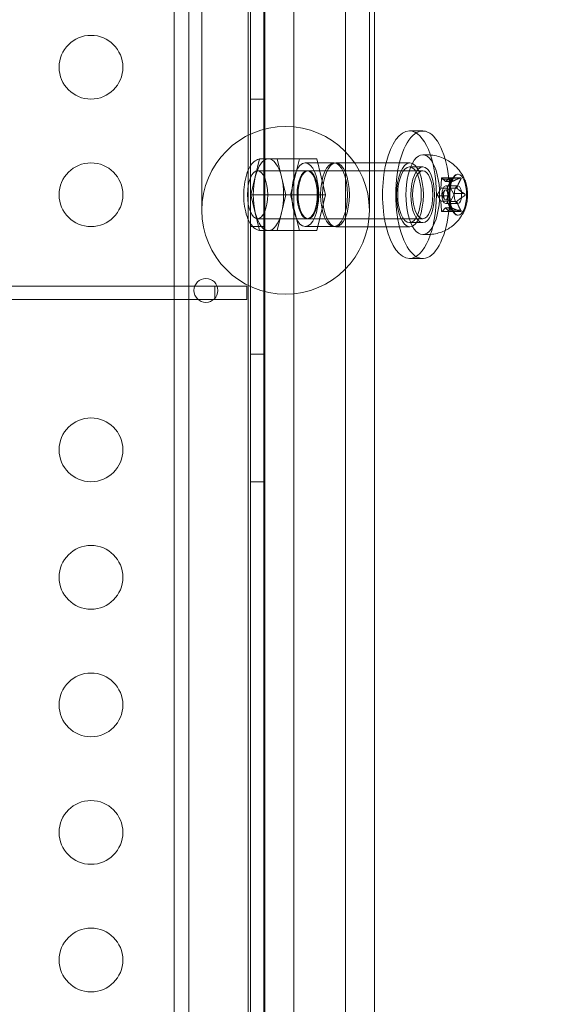
# Model space of a CAD drawing. Extents: x -82 to 722, y -22 to 430.
# Drawn here: x 224 to 228, y 208 to 216 of the extents above; entities that cross this region are included whole.
import ezdxf

# ---------------------------------------------------------------- set-up
doc = ezdxf.new("R2010")
doc.units = 0
doc.header["$MEASUREMENT"] = 0
doc.header["$PDMODE"] = 64
doc.styles.get("Standard").update_dxf_attribs({"font": 'Helvetica LT 57 Condensed_0.ttf'})
doc.dimstyles.new('FEET-METERS', dxfattribs={"dimtxt": 12, "dimasz": 7, "dimexe": 3, "dimexo": 3, "dimgap": 3, "dimtad": 0, "dimdec": 1, "dimzin": 3, "dimdsep": 46, "dimlunit": 4, "dimtxsty": 'Standard', "dimcen": 0.09, "dimadec": 0, "dimazin": 0, "dimtfac": 2, "dimtdec": 1, "dimtofl": 0, "dimtmove": 0, "dimatfit": 3, "dimfxl": 1, "dimfrac": 2, "dimtolj": 1, "dimtzin": 3, "dimarcsym": 0})

# ---------------------------------------------------------------- blocks, each defined once
blk = doc.blocks.new('*D128')
at = {"color": 0, "lineweight": -2, "transparency": 16777216}
for p, q in [((23.4027, 231.4531), (23.4027, 414.9947)), ((473.4471, 124.2556), (473.4471, 414.9947)), ((30.4027, 411.9947), (171.5406, 411.9947)), ((466.4471, 411.9947), (273.5574, 411.9947))]:
    blk.add_line(p, q, dxfattribs=at)
at = {"color": 0, "lineweight": 0, "transparency": 16777216}
for points in [[(30.4027, 413.1613), (30.4027, 410.828), (23.4027, 411.9947)], [(466.4471, 413.1613), (466.4471, 410.828), (473.4471, 411.9947)]]:
    blk.add_solid(points, dxfattribs=at)
at = {"layer": 'DEFPOINTS', "color": 0, "lineweight": 0, "transparency": 16777216}
for p in [(23.4027, 411.9947), (23.4027, 228.4531), (473.4471, 121.2556)]:
    blk.add_point(p, dxfattribs=at)
at = {"color": 0, "lineweight": 0, "transparency": 16777216, "insert": (222.549, 411.9947), "char_height": 12, "attachment_point": 5}
blk.add_mtext('\\A1;37\'-6" [11.4M]', dxfattribs=at)
blk = doc.blocks.new('*D129')
at = {"color": 0, "lineweight": -2, "transparency": 16777216}
for p, q in [((238.2224, 383.2005), (-67.2327, 383.2005)), ((-64.2327, 376.2005), (-64.2327, 157.519)), ((-64.2327, -14.7184), (-64.2327, 55.5022)), ((156.1279, -21.7184), (-67.2327, -21.7184))]:
    blk.add_line(p, q, dxfattribs=at)
at = {"color": 0, "lineweight": 0, "transparency": 16777216}
for points in [[(-65.3994, 376.2005), (-63.066, 376.2005), (-64.2327, 383.2005)], [(-65.3994, -14.7184), (-63.066, -14.7184), (-64.2327, -21.7184)]]:
    blk.add_solid(points, dxfattribs=at)
at = {"layer": 'DEFPOINTS', "color": 0, "lineweight": 0, "transparency": 16777216}
for p in [(241.2224, 383.2005), (-64.2327, -21.7184), (159.1279, -21.7184)]:
    blk.add_point(p, dxfattribs=at)
at = {"color": 0, "lineweight": 0, "transparency": 16777216, "insert": (-64.2327, 106.5106), "char_height": 12, "attachment_point": 5, "rotation": 90}
blk.add_mtext('\\A1;33\'-9" [10.3M]', dxfattribs=at)
blk = doc.blocks.new('new block')
at = {"color": 0, "linetype": 'Continuous', "lineweight": 0}
for p, q in [((225.5825, 190.3547), (225.5825, 222.7347)), ((225.6865, 222.7347), (225.6865, 213.5375)), ((225.0969, 222.4847), (225.0969, 190.6047)), ((225.1994, 217.3725), (225.1994, 214.1725)), ((226.5144, 214.1725), (226.5144, 217.3725)), ((225.6936, 195.7948), (225.6936, 217.2948)), ((225.9202, 217.2948), (225.9202, 195.7948)), ((226.3275, 217.2948), (226.3275, 195.7948)), ((226.5541, 195.919), (226.5541, 217.169)), ((224.9834, 196.169), (224.9834, 216.919)), ((225.5641, 196.169), (225.5641, 216.919)), ((225.5825, 215.0448), (225.6865, 215.0448)), ((226.9327, 214.7948), (226.8285, 214.7948)), ((225.6533, 214.5761), (225.619, 214.4354)), ((225.9649, 214.5761), (225.6533, 214.5761)), ((225.8249, 214.4354), (225.7906, 214.5761)), ((225.8962, 214.2948), (225.9649, 214.5761)), ((225.9649, 214.5761), (226.1021, 214.5761)), ((226.1021, 214.5761), (226.1707, 214.2948)), ((226.9327, 214.6073), (226.9794, 214.6073)), ((226.0335, 214.4823), (225.637, 214.4823)), ((226.2371, 214.5448), (226.0106, 214.5448)), ((226.9327, 214.4823), (226.0335, 214.4823)), ((226.2513, 214.544), (226.8319, 214.544)), ((226.9327, 214.5136), (226.8285, 214.5136)), ((225.619, 214.4354), (225.5847, 214.2948)), ((225.8592, 214.2948), (225.8249, 214.4354)), ((227.0786, 214.4169), (227.075, 214.3477)), ((227.1629, 214.4169), (227.0786, 214.4169)), ((227.1699, 214.4269), (227.0828, 214.4269)), ((227.1116, 214.3987), (227.0845, 214.4261)), ((227.1609, 214.3981), (227.1126, 214.3981)), ((227.1403, 214.4256), (227.1132, 214.3982)), ((227.1637, 214.3982), (227.1132, 214.3982)), ((227.2246, 214.4256), (227.1403, 214.4256)), ((227.1501, 214.3489), (227.1466, 214.4182)), ((227.163, 214.3981), (227.1609, 214.3981)), ((227.1654, 214.4207), (227.1722, 214.4308)), ((227.2295, 214.4269), (227.1699, 214.4269)), ((227.2086, 214.4558), (227.2118, 214.4558)), ((227.0741, 214.3446), (227.0505, 214.3028)), ((227.1255, 214.3477), (227.075, 214.3477)), ((227.0814, 214.2948), (227.1037, 214.3282)), ((227.1518, 214.3643), (227.1126, 214.3643)), ((227.1743, 214.3035), (227.1507, 214.3454)), ((227.2012, 214.3454), (227.1507, 214.3454)), ((227.2086, 214.3643), (227.1518, 214.3643)), ((225.8962, 214.2948), (225.5847, 214.2948)), ((225.5847, 214.2948), (225.619, 214.1542)), ((225.8249, 214.1542), (225.8592, 214.2948)), ((226.1707, 214.2948), (225.8962, 214.2948)), ((225.9649, 214.0136), (225.8962, 214.2948)), ((226.1707, 214.2948), (226.1021, 214.0136)), ((227.0509, 214.2862), (227.0745, 214.2443)), ((227.1352, 214.2862), (227.0509, 214.2862)), ((227.125, 214.2443), (227.0745, 214.2443)), ((227.0751, 214.2407), (227.0786, 214.1715)), ((227.0814, 214.2948), (227.1037, 214.2615)), ((227.1466, 214.1727), (227.1502, 214.242)), ((227.2007, 214.242), (227.1502, 214.242)), ((227.1512, 214.245), (227.1748, 214.2868)), ((227.2377, 214.3035), (227.1743, 214.3035)), ((227.2586, 214.3035), (227.2377, 214.3035)), ((227.1699, 214.1627), (227.0828, 214.1627)), ((227.0849, 214.164), (227.1121, 214.1914)), ((227.1693, 214.164), (227.0849, 214.164)), ((227.1609, 214.1914), (227.1121, 214.1914)), ((227.1518, 214.2253), (227.1126, 214.2253)), ((227.1609, 214.1916), (227.1126, 214.1916)), ((227.1137, 214.1909), (227.1408, 214.1635)), ((227.2033, 214.1727), (227.1466, 214.1727)), ((227.2086, 214.2253), (227.1518, 214.2253)), ((227.163, 214.1916), (227.1609, 214.1916)), ((227.1626, 214.1914), (227.1609, 214.1914)), ((227.1654, 214.1689), (227.1722, 214.1588)), ((227.2295, 214.1627), (227.1699, 214.1627)), ((227.231, 214.1727), (227.2033, 214.1727)), ((225.619, 214.1542), (225.6533, 214.0136)), ((226.0335, 214.1073), (225.637, 214.1073)), ((225.7906, 214.0136), (225.8249, 214.1542)), ((226.9327, 214.1073), (226.0335, 214.1073)), ((227.2086, 214.1338), (227.2118, 214.1338)), ((225.5825, 214.0448), (225.6865, 214.0448)), ((225.9649, 214.0136), (225.6533, 214.0136)), ((226.1021, 214.0136), (225.9649, 214.0136)), ((226.2371, 214.0448), (226.0106, 214.0448)), ((226.2513, 214.044), (226.8319, 214.044)), ((226.9327, 214.0761), (226.8285, 214.0761)), ((226.9327, 213.9823), (226.9794, 213.9823)), ((226.9327, 213.7948), (226.8285, 213.7948)), ((214.8197, 213.5777), (225.1442, 213.5777)), ((225.1442, 213.5777), (225.3024, 213.5777)), ((225.3197, 213.5777), (225.3024, 213.5777)), ((225.3024, 213.5777), (225.3024, 213.4829)), ((225.5524, 213.5777), (225.3197, 213.5777)), ((225.5524, 213.4737), (225.5524, 213.5777)), ((225.1707, 213.4737), (214.7931, 213.4737)), ((225.2932, 213.4737), (225.1707, 213.4737)), ((225.3024, 213.4737), (225.2932, 213.4737)), ((225.3024, 213.4829), (225.3024, 213.4737)), ((225.3024, 213.4737), (225.5524, 213.4737)), ((225.6865, 213.5375), (225.6865, 199.5521)), ((225.5825, 213.0448), (225.6865, 213.0448)), ((225.5825, 212.0448), (225.6865, 212.0448))]:
    blk.add_line(p, q, dxfattribs=at)
for centre, radius in [((224.33, 215.2948), 0.25), ((224.33, 214.2948), 0.25), ((225.2319, 213.5448), 0.0938), ((224.33, 212.2948), 0.25), ((224.33, 211.2948), 0.25), ((224.33, 210.2948), 0.25), ((224.33, 209.2948), 0.25), ((224.33, 208.2948), 0.25)]:
    blk.add_circle(centre, radius, dxfattribs=at)
for start, end in [(0, 180), (180, 0)]:
    blk.add_arc((225.8569, 214.1725), 0.6575, start, end, dxfattribs=at)
for centre, major_axis, start_param, end_param in [((226.8285, 214.2948), (0, 0.5), 0, 3.141593), ((226.8285, 214.2948), (0, 0.5), -1.570796, 0), ((225.7219, 214.2948), (0, 0.2812), 0, 1.047198), ((225.7219, 214.2948), (0, 0.2812), -1.047198, 0), ((226.2513, 214.294), (0, 0.25), -3.141592653589794, 3.141592653589793), ((226.9327, 214.2948), (0, 0.3125), 0, 3.141593), ((226.9327, 214.2948), (0, -0.3125), 0, 3.141593), ((226.9794, 214.2948), (0, 0.3125), -0.021037, 0), ((225.637, 214.2948), (0, 0.1875), -1.570796, 4.712389), ((226.0106, 214.2948), (0, -0.25), -3.141592653589796, 3.14159265358979), ((226.0264, 214.2948), (0, 0.1875), -1.570796, 4.712389), ((226.9327, 214.2948), (0, 0.1875), -1.570796, 4.712389), ((225.7219, 214.2948), (0, -0.2812), -2.094395, -1.047198), ((225.7219, 214.2948), (0, 0.2812), -2.094395, -1.047198), ((227.0828, 214.4169), (0, 0.01), -0.398849, 1.570796), ((227.2086, 214.2948), (0, 0.161), 0, 3.165497), ((227.1424, 214.4169), (0, 0.01), -1.446047, 0.523599), ((227.2086, 214.2948), (0, 0.161), -0.023904, 0), ((227.2086, 214.2948), (0, -0.161), 0.023904, 3.117689), ((227.2086, 214.2948), (0, 0.0695), -4.712389, 1.570796), ((226.8285, 214.2948), (0, -0.5), 0, 1.570796), ((227.053, 214.2948), (0, -0.01), -2.493245, -0.523599), ((227.1722, 214.2948), (0, 0.01), -2.493245, -0.523599), ((227.0828, 214.1727), (0, -0.01), -1.446047, 0.523599), ((227.1424, 214.1727), (0, -0.01), -0.398849, 1.570796), ((225.7219, 214.2948), (0, -0.2812), -1.047198, 0), ((225.7219, 214.2948), (0, -0.2812), 0, 1.047198), ((226.9794, 214.2948), (0, -0.3125), 0, 0.021037)]:
    blk.add_ellipse(centre, major_axis=major_axis, ratio=0.422618, start_param=start_param, end_param=end_param, dxfattribs=at)
at = {"color": 0, "linetype": 'Continuous', "lineweight": 0, "extrusion": (0, 0, -1)}
for centre, major_axis, start_param, end_param in [((226.9327, 214.2948), (0, -0.5), -0.975951, 4.117544), ((226.9327, 214.2948), (0, -0.5), -2.165641, -1.570796), ((226.0335, 214.2948), (0, -0.1875), -1.570796, 4.712389), ((226.2371, 214.2948), (0, -0.25), -3.14159265358979, 3.141592653589796), ((226.8319, 214.294), (0, 0.25), -3.141592653589783, 3.141592653589803), ((226.8285, 214.2948), (0, -0.2188), -4.712389, 1.570796), ((226.9327, 214.2948), (0, -0.2188), -1.570796, 4.712389), ((227.1126, 214.4034), (0, -0.00529), -0.251686, 0.488969), ((227.0729, 214.3491), (0, -0.00529), -1.298884, -0.558229), ((227.1126, 214.2948), (0, -0.0695), -1.570796, 4.712389), ((227.1126, 214.2948), (0, 0.0395), -3.141592653589795, 3.141592653589791), ((227.1523, 214.3491), (0, 0.00529), -2.346081, -1.605426), ((227.0729, 214.2406), (0, -0.00529), -2.346081, -1.605426), ((226.9327, 214.2948), (0, -0.5), -1.570796, -0.975951), ((227.1523, 214.2406), (0, 0.00529), -1.298884, -0.558229), ((227.1126, 214.1863), (0, 0.00529), -0.251686, 0.488969)]:
    blk.add_ellipse(centre, major_axis=major_axis, ratio=0.422618, start_param=start_param, end_param=end_param, dxfattribs=at)
at = {"color": 0, "linetype": 'Continuous', "lineweight": 0}
for points, knots in [([(225.6653, 214.5761), (225.6523, 214.5761), (225.6394, 214.5726), (225.6143, 214.5594), (225.6025, 214.5489), (225.5788, 214.5197), (225.5677, 214.4993), (225.5494, 214.4522), (225.5421, 214.4255), (225.5322, 214.3693), (225.5293, 214.34), (225.5278, 214.2812), (225.5292, 214.2517), (225.5359, 214.1949), (225.5414, 214.1677), (225.5562, 214.1173), (225.5657, 214.0944), (225.5892, 214.0549), (225.6034, 214.0383), (225.6342, 214.0187), (225.6496, 214.0136), (225.6653, 214.0136)], [1.570796, 1.570796, 1.570796, 1.570796, 1.788507, 1.788507, 2.050321, 2.050321, 2.395425, 2.395425, 2.744509, 2.744509, 3.082107, 3.082107, 3.415878, 3.415878, 3.751364, 3.751364, 4.09502, 4.09502, 4.449934, 4.449934, 4.712389, 4.712389, 4.712389, 4.712389]), ([(227.2635, 214.4101), (227.2591, 214.4206), (227.2537, 214.4321), (227.2394, 214.4575), (227.2304, 214.4715), (227.206, 214.502), (227.1906, 214.5185), (227.1495, 214.5519), (227.1236, 214.5689), (227.0599, 214.5957), (227.022, 214.6052), (226.9825, 214.6072), (226.9823, 214.6072), (226.9822, 214.6072)], [0.7746227, 0.7746227, 0.7746227, 0.7746227, 0.92965, 0.92965, 1.0846773, 1.0846773, 1.2397047, 1.2397047, 1.394732, 1.394732, 1.5490669, 1.5490669, 1.5497594, 1.5497594, 1.5497594, 1.5497594]), ([(227.2118, 214.4558), (227.2045, 214.4558), (227.1972, 214.4529), (227.1835, 214.4412), (227.1771, 214.433), (227.1659, 214.4122), (227.1609, 214.3996), (227.1528, 214.3713), (227.1498, 214.3556), (227.1458, 214.3225), (227.1449, 214.3052), (227.1456, 214.2707), (227.147, 214.2536), (227.1522, 214.2214), (227.1558, 214.2063), (227.1649, 214.1797), (227.1703, 214.1682), (227.1822, 214.1499), (227.1887, 214.1431), (227.2008, 214.1355), (227.2063, 214.1338), (227.2118, 214.1338)], [1.570796, 1.570796, 1.570796, 1.570796, 1.915596, 1.915596, 2.23341, 2.23341, 2.548701, 2.548701, 2.865815, 2.865815, 3.183885, 3.183885, 3.502179, 3.502179, 3.820078, 3.820078, 4.136766, 4.136766, 4.451661, 4.451661, 4.712389, 4.712389, 4.712389, 4.712389]), ([(227.1624, 214.3987), (227.1624, 214.3986), (227.1624, 214.3985), (227.1625, 214.3982), (227.1627, 214.3981), (227.1632, 214.3981), (227.1634, 214.3981), (227.1637, 214.3982)], [0.006463967, 0.006463967, 0.006463967, 0.006463967, 0.007125803, 0.007125803, 0.009029787, 0.009029787, 0.010339612, 0.010339612, 0.010339612, 0.010339612]), ([(227.1629, 214.4169), (227.1634, 214.4177), (227.1639, 214.4184), (227.1652, 214.4203), (227.166, 214.4216), (227.1672, 214.4233), (227.1676, 214.4239), (227.1682, 214.4248), (227.1685, 214.4252), (227.169, 214.4259), (227.1693, 214.4262), (227.1696, 214.4267), (227.1697, 214.4268), (227.17, 214.427), (227.1699, 214.4268), (227.1697, 214.4264), (227.1697, 214.4263), (227.1696, 214.4261)], [0.0073004, 0.0073004, 0.0073004, 0.0073004, 0.0099493, 0.0099493, 0.01418279, 0.01418279, 0.01629953, 0.01629953, 0.01841627, 0.01841627, 0.02053302, 0.02053302, 0.02264976, 0.02264976, 0.02688325, 0.02688325, 0.0280708, 0.0280708, 0.0280708, 0.0280708]), ([(227.2246, 214.4256), (227.2254, 214.426), (227.2262, 214.4263), (227.228, 214.4268), (227.2292, 214.427), (227.2307, 214.4268), (227.2312, 214.4267), (227.232, 214.4262), (227.2323, 214.4259), (227.2329, 214.4252), (227.233, 214.4248), (227.2333, 214.4239), (227.2333, 214.4233), (227.2332, 214.4216), (227.2328, 214.4203), (227.2321, 214.4188), (227.2319, 214.4185), (227.2317, 214.4182)], [0.0073004, 0.0073004, 0.0073004, 0.0073004, 0.0099493, 0.0099493, 0.01418279, 0.01418279, 0.01629953, 0.01629953, 0.01841627, 0.01841627, 0.02053302, 0.02053302, 0.02264976, 0.02264976, 0.02688325, 0.02688325, 0.0280708, 0.0280708, 0.0280708, 0.0280708]), ([(227.2635, 214.1795), (227.2685, 214.1917), (227.2728, 214.2058), (227.2792, 214.2362), (227.2814, 214.2526), (227.2837, 214.2862), (227.2837, 214.3034), (227.2814, 214.337), (227.2792, 214.3534), (227.2728, 214.3838), (227.2685, 214.3979), (227.2635, 214.4101)], [5.508563, 5.508563, 5.508563, 5.508563, 5.818412, 5.818412, 6.128261, 6.128261, 6.43811, 6.43811, 6.747959, 6.747959, 7.057808, 7.057808, 7.057808, 7.057808]), ([(227.125, 214.3446), (227.1249, 214.3447), (227.1249, 214.3448), (227.125, 214.3454), (227.1251, 214.3459), (227.1253, 214.3468), (227.1254, 214.3472), (227.1255, 214.3477)], [0.006463967, 0.006463967, 0.006463967, 0.006463967, 0.007125803, 0.007125803, 0.009029787, 0.009029787, 0.010339612, 0.010339612, 0.010339612, 0.010339612]), ([(227.201, 214.3489), (227.2009, 214.3487), (227.2008, 214.3485), (227.2006, 214.3476), (227.2006, 214.347), (227.2009, 214.3461), (227.201, 214.3457), (227.2012, 214.3454)], [0.006463967, 0.006463967, 0.006463967, 0.006463967, 0.007125803, 0.007125803, 0.009029787, 0.009029787, 0.010339612, 0.010339612, 0.010339612, 0.010339612]), ([(227.126, 214.2407), (227.1259, 214.2409), (227.1258, 214.2412), (227.1255, 214.242), (227.1253, 214.2426), (227.1251, 214.2436), (227.125, 214.2439), (227.125, 214.2443)], [0.006463967, 0.006463967, 0.006463967, 0.006463967, 0.007125803, 0.007125803, 0.009029787, 0.009029787, 0.010339612, 0.010339612, 0.010339612, 0.010339612]), ([(227.1352, 214.2862), (227.1355, 214.2865), (227.1357, 214.287), (227.1361, 214.2883), (227.1364, 214.2894), (227.1367, 214.2913), (227.1368, 214.292), (227.1369, 214.2934), (227.1369, 214.2941), (227.1369, 214.2955), (227.1369, 214.2962), (227.1368, 214.2976), (227.1367, 214.2983), (227.1364, 214.3002), (227.1361, 214.3013), (227.1358, 214.3024), (227.1357, 214.3026), (227.1356, 214.3028)], [0.0073004, 0.0073004, 0.0073004, 0.0073004, 0.0099493, 0.0099493, 0.01418279, 0.01418279, 0.01629953, 0.01629953, 0.01841627, 0.01841627, 0.02053302, 0.02053302, 0.02264976, 0.02264976, 0.02688325, 0.02688325, 0.0280708, 0.0280708, 0.0280708, 0.0280708]), ([(227.202, 214.245), (227.2019, 214.2449), (227.2017, 214.2448), (227.2012, 214.2443), (227.2009, 214.2437), (227.2007, 214.2428), (227.2006, 214.2424), (227.2007, 214.242)], [0.006463967, 0.006463967, 0.006463967, 0.006463967, 0.007125803, 0.007125803, 0.009029787, 0.009029787, 0.010339612, 0.010339612, 0.010339612, 0.010339612]), ([(227.2586, 214.3035), (227.2594, 214.3031), (227.2601, 214.3027), (227.2618, 214.3013), (227.2628, 214.3002), (227.2638, 214.2983), (227.2641, 214.2976), (227.2644, 214.2962), (227.2645, 214.2955), (227.2645, 214.2941), (227.2644, 214.2934), (227.2641, 214.292), (227.2638, 214.2913), (227.2628, 214.2894), (227.2618, 214.2883), (227.2605, 214.2873), (227.2602, 214.2871), (227.2599, 214.2868)], [0.0073004, 0.0073004, 0.0073004, 0.0073004, 0.0099493, 0.0099493, 0.01418279, 0.01418279, 0.01629953, 0.01629953, 0.01841627, 0.01841627, 0.02053302, 0.02053302, 0.02264976, 0.02264976, 0.02688325, 0.02688325, 0.0280708, 0.0280708, 0.0280708, 0.0280708]), ([(226.9822, 213.9824), (227.0167, 213.9841), (227.0502, 213.9916), (227.1117, 214.0145), (227.1386, 214.0305), (227.1823, 214.0633), (227.199, 214.0801), (227.2255, 214.1113), (227.2352, 214.1257), (227.2509, 214.1519), (227.2567, 214.1637), (227.2621, 214.1762), (227.2628, 214.1779), (227.2635, 214.1795)], [4.7334259, 4.7334259, 4.7334259, 4.7334259, 4.868956, 4.868956, 5.0193319, 5.0193319, 5.1743593, 5.1743593, 5.3293866, 5.3293866, 5.484414, 5.484414, 5.5085626, 5.5085626, 5.5085626, 5.5085626]), ([(227.1645, 214.1909), (227.1644, 214.191), (227.1642, 214.1911), (227.1636, 214.1914), (227.1632, 214.1916), (227.1628, 214.1916), (227.1627, 214.1915), (227.1626, 214.1914)], [0.006463967, 0.006463967, 0.006463967, 0.006463967, 0.007125803, 0.007125803, 0.009029787, 0.009029787, 0.010339612, 0.010339612, 0.010339612, 0.010339612]), ([(227.1693, 214.164), (227.1695, 214.1637), (227.1697, 214.1634), (227.1699, 214.1628), (227.17, 214.1626), (227.1697, 214.1628), (227.1696, 214.163), (227.1693, 214.1634), (227.169, 214.1637), (227.1685, 214.1644), (227.1682, 214.1648), (227.1676, 214.1658), (227.1672, 214.1663), (227.166, 214.168), (227.1652, 214.1693), (227.1642, 214.1708), (227.164, 214.1711), (227.1637, 214.1715)], [0.0073004, 0.0073004, 0.0073004, 0.0073004, 0.0099493, 0.0099493, 0.01418279, 0.01418279, 0.01629953, 0.01629953, 0.01841627, 0.01841627, 0.02053302, 0.02053302, 0.02264976, 0.02264976, 0.02688325, 0.02688325, 0.0280708, 0.0280708, 0.0280708, 0.0280708]), ([(227.231, 214.1727), (227.2315, 214.172), (227.2319, 214.1712), (227.2328, 214.1693), (227.2332, 214.168), (227.2333, 214.1663), (227.2333, 214.1658), (227.233, 214.1648), (227.2329, 214.1644), (227.2323, 214.1637), (227.232, 214.1634), (227.2312, 214.163), (227.2307, 214.1628), (227.2292, 214.1626), (227.228, 214.1628), (227.2266, 214.1632), (227.2262, 214.1634), (227.2259, 214.1635)], [0.0073004, 0.0073004, 0.0073004, 0.0073004, 0.0099493, 0.0099493, 0.01418279, 0.01418279, 0.01629953, 0.01629953, 0.01841627, 0.01841627, 0.02053302, 0.02053302, 0.02264976, 0.02264976, 0.02688325, 0.02688325, 0.0280708, 0.0280708, 0.0280708, 0.0280708])]:
    blk.add_open_spline(points, degree=3, knots=knots, dxfattribs=at)
for points, weights in [([(227.1629, 214.4169), (227.1362, 214.3764), (227.1255, 214.3477)], [1.06120691497, 1.21890298912, 1.29071555247]), ([(227.1622, 214.4017), (227.1618, 214.412), (227.1696, 214.4261)], [1.26605628546, 1.19278051025, 1.05685445761]), ([(227.1624, 214.3987), (227.1622, 214.4002), (227.1622, 214.4017)], [1.2877924798, 1.2777177585, 1.26605628546]), ([(227.2246, 214.4256), (227.1841, 214.4096), (227.1637, 214.3982)], [1.06120691497, 1.21890298912, 1.29071555247]), ([(227.206, 214.3643), (227.2146, 214.3875), (227.2317, 214.4182)], [1.24179705707, 1.17168039137, 1.05685445761]), ([(227.125, 214.3446), (227.1247, 214.3273), (227.1356, 214.3028)], [1.2877924798, 1.2144124615, 1.05685445761]), ([(227.201, 214.3489), (227.2031, 214.3563), (227.206, 214.3643)], [1.2877924798, 1.26789072927, 1.24179705707]), ([(227.2362, 214.3183), (227.2145, 214.3333), (227.2012, 214.3454)], [1.14599173317, 1.23987579977, 1.29071555247]), ([(227.2586, 214.3035), (227.2463, 214.3114), (227.2362, 214.3183)], [1.06120691497, 1.10726194698, 1.14599173317]), ([(227.1352, 214.2862), (227.1244, 214.2616), (227.125, 214.2443)], [1.06120691497, 1.21890298912, 1.29071555247]), ([(227.126, 214.2407), (227.1369, 214.2121), (227.1637, 214.1715)], [1.2877924798, 1.2144124615, 1.05685445761]), ([(227.206, 214.2253), (227.2029, 214.2339), (227.2007, 214.242)], [1.24159354646, 1.26979792404, 1.29071555247]), ([(227.202, 214.245), (227.2151, 214.2568), (227.2362, 214.2713)], [1.2877924798, 1.23705644021, 1.14607872794]), ([(227.2362, 214.2713), (227.2468, 214.2785), (227.2599, 214.2868)], [1.14607872794, 1.10547450662, 1.05685445761]), ([(227.1622, 214.1879), (227.1623, 214.1897), (227.1626, 214.1914)], [1.2654832386, 1.27920301862, 1.29071555247]), ([(227.1693, 214.164), (227.1618, 214.1778), (227.1622, 214.1879)], [1.06120691497, 1.19362215653, 1.2654832386]), ([(227.1645, 214.1909), (227.1852, 214.1796), (227.2259, 214.1635)], [1.2877924798, 1.2144124615, 1.05685445761]), ([(227.231, 214.1727), (227.2144, 214.2026), (227.206, 214.2253)], [1.06120691497, 1.17296913396, 1.24159354646])]:
    blk.add_rational_spline(points, weights, degree=2, dxfattribs=at)
blk = doc.blocks.new('b311287r0')
at = {"lineweight": 0}
blk.add_blockref('new block', (439.7194, 361.1972), dxfattribs=at)

msp = doc.modelspace()

# ---------------------------------------------------------------- block references
at = {"lineweight": 0}
msp.add_blockref('b311287r0', (-439.7194, -361.1972), dxfattribs=at)

# ---------------------------------------------------------------- dimensions: what is measured, and where the dimension line sits
dim = msp.add_linear_dim(base=(23.4027, 411.9947), p1=(473.4471, 121.2556), p2=(23.4027, 228.4531), dimstyle='FEET-METERS', dxfattribs=at)
dim.commit()
dim.dimension.update_dxf_attribs({"geometry": '*D128', "text_midpoint": (222.549, 411.9947), "dimtype": 160})
dim = msp.add_linear_dim(base=(-64.2327, -21.7184), p1=(241.2224, 383.2005), p2=(159.1279, -21.7184), angle=90, dimstyle='FEET-METERS', dxfattribs=at)
dim.commit()
dim.dimension.update_dxf_attribs({"geometry": '*D129', "text_midpoint": (-64.2327, 106.5106), "dimtype": 160})

doc.saveas('drawing.dxf')
